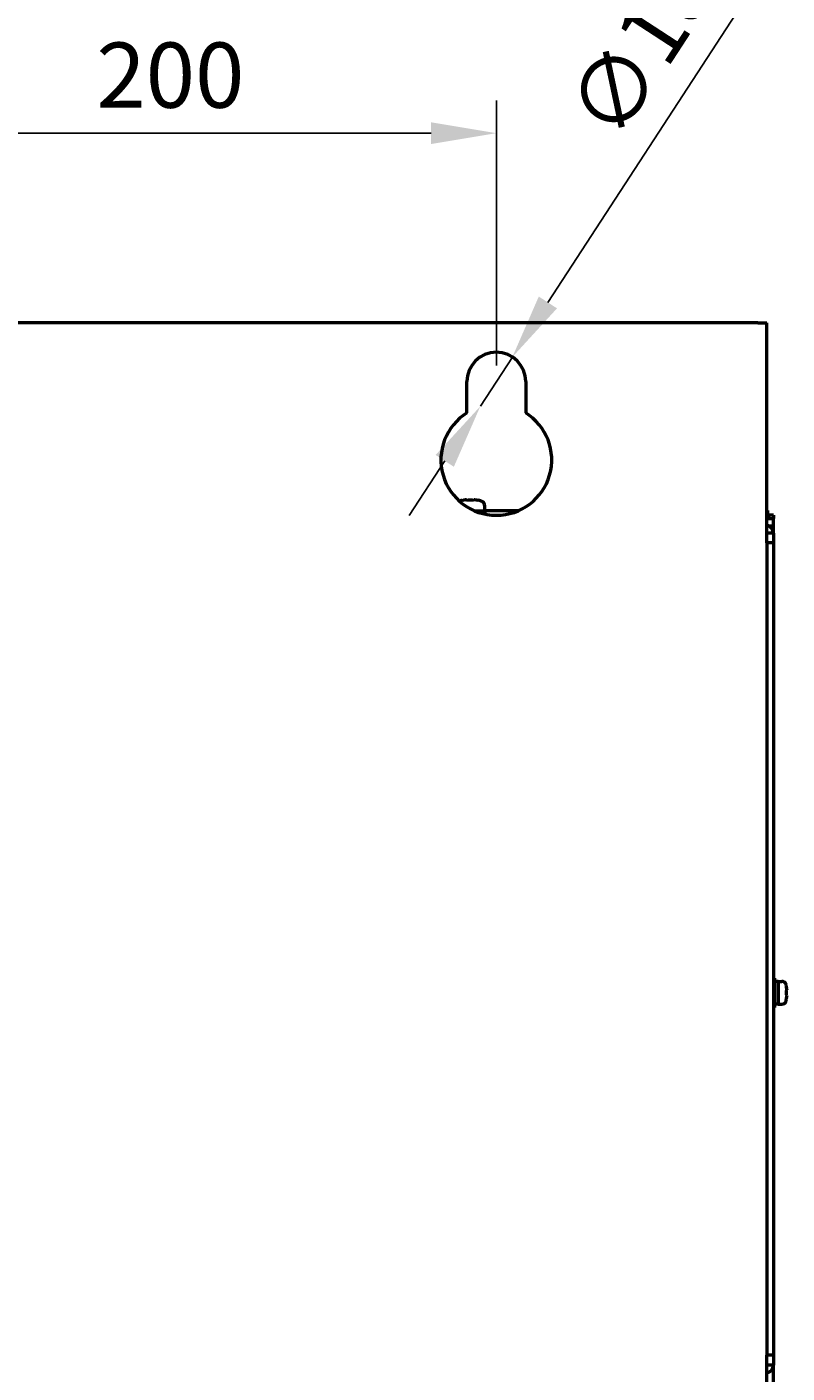
# Model space of a CAD drawing. Units: millimetres. Extents: x 14927 to 18291, y 1523 to 3901.
# Drawn here: x 17622 to 17855, y 3275 to 3688 of the extents above; entities that cross this region are included whole.
import ezdxf

# ---------------------------------------------------------------- set-up
doc = ezdxf.new("R2010")
doc.units = ezdxf.units.MM
doc.layers.add('Видимый контур (ГОСТ)', color=7, linetype='Continuous', lineweight=50)
doc.styles.get("Standard").update_dxf_attribs({"font": 'arial.ttf'})
doc.dimstyles.new('ISO-25', dxfattribs={"dimtxt": 2.5, "dimasz": 2.5, "dimexe": 1.25, "dimexo": 0.625, "dimtad": 1, "dimtxsty": 'Standard', "dimcen": 2.5, "dimadec": 0, "dimazin": 0, "dimtfac": 1, "dimtmove": 0, "dimatfit": 3, "dimfxl": 1, "dimarcsym": 0})

# ---------------------------------------------------------------- blocks, each defined once
blk = doc.blocks.new('*D286')
at = {"color": 0, "lineweight": -2, "transparency": 16777216}
for p, q in [((17566.1, 3583.91), (17566.1, 3665.15)), ((17766.1, 3583.91), (17766.1, 3665.15)), ((17586.1, 3655.15), (17746.1, 3655.15))]:
    blk.add_line(p, q, dxfattribs=at)
at = {"color": 0, "transparency": 16777216}
for points in [[(17586.1, 3658.48), (17586.1, 3651.82), (17566.1, 3655.15)], [(17746.1, 3658.48), (17746.1, 3651.82), (17766.1, 3655.15)]]:
    blk.add_solid(points, dxfattribs=at)
at = {"layer": 'Defpoints', "color": 0, "transparency": 16777216}
for p in [(17766.1, 3655.15), (17566.1, 3578.91), (17766.1, 3578.91)]:
    blk.add_point(p, dxfattribs=at)
at = {"color": 0, "transparency": 16777216, "insert": (17666.1, 3670.36), "char_height": 20, "attachment_point": 5}
blk.add_mtext('200', dxfattribs=at)
blk = doc.blocks.new('*D290')
at = {"color": 0, "lineweight": -2, "transparency": 16777216}
for p, q in [((17842.57, 3696.39), (17781.92, 3603.22)), ((17761.19, 3571.37), (17771.01, 3586.45)), ((17750.28, 3554.61), (17739.36, 3537.84))]:
    blk.add_line(p, q, dxfattribs=at)
at = {"color": 0, "transparency": 16777216}
for points in [[(17779.12, 3605.03), (17784.71, 3601.4), (17771.01, 3586.45)], [(17747.48, 3556.42), (17753.07, 3552.79), (17761.19, 3571.37)]]:
    blk.add_solid(points, dxfattribs=at)
at = {"layer": 'Defpoints', "color": 0, "transparency": 16777216}
for p in [(17771.01, 3586.45), (17761.19, 3571.37)]:
    blk.add_point(p, dxfattribs=at)
at = {"color": 0, "transparency": 16777216, "insert": (17812.87, 3679.67), "char_height": 20, "attachment_point": 5, "rotation": 56.9381}
blk.add_mtext('∅18', dxfattribs=at)

msp = doc.modelspace()

# ---------------------------------------------------------------- linework, layer by layer
at = {"layer": 'Видимый контур (ГОСТ)'}
for p, q in [((17846.296, 3596.911), (17485.896, 3596.911)), ((17846.296, 3596.911), (17849.096, 3596.911)), ((17849.096, 3529.711), (17849.096, 3596.911)), ((17757.096, 3569.333), (17757.096, 3578.911)), ((17775.096, 3578.911), (17775.096, 3569.333)), ((17755.758, 3542.531), (17755.772, 3542.479)), ((17756.922, 3542.645), (17756.967, 3542.479)), ((17759.226, 3542.479), (17759.27, 3542.645)), ((17760.421, 3542.479), (17760.435, 3542.531)), ((17762.596, 3539.311), (17762.596, 3540.748)), ((17759.341, 3539.311), (17762.596, 3539.311)), ((17762.546, 3539.311), (17762.546, 3538.285)), ((17762.596, 3539.411), (17773.079, 3539.411)), ((17849.096, 3539.411), (17849.296, 3539.411)), ((17849.096, 3537.911), (17849.296, 3537.911)), ((17849.096, 3536.911), (17851.096, 3536.911)), ((17849.296, 3539.411), (17849.296, 3537.911)), ((17849.596, 3537.911), (17849.296, 3537.911)), ((17851.096, 3537.911), (17849.596, 3537.911)), ((17849.596, 3537.911), (17849.596, 3536.911)), ((17851.096, 3537.911), (17851.096, 3536.911)), ((17851.096, 3534.711), (17851.096, 3536.911)), ((17851.096, 3532.411), (17849.096, 3532.411)), ((17849.576, 3534.711), (17851.096, 3534.711)), ((17851.096, 3532.411), (17851.096, 3534.711)), ((17851.096, 3532.411), (17851.096, 3529.411)), ((17849.096, 3529.411), (17849.096, 3529.711)), ((17851.096, 3529.411), (17849.096, 3529.411)), ((17849.096, 3529.411), (17849.096, 3280.211)), ((17851.096, 3529.411), (17851.096, 3280.211)), ((17851.396, 3395.911), (17851.096, 3395.911)), ((17851.396, 3395.911), (17851.396, 3386.911)), ((17852.596, 3394.861), (17851.396, 3394.861)), ((17852.596, 3394.911), (17852.596, 3387.911)), ((17852.596, 3394.911), (17853.725, 3394.911)), ((17855.124, 3393.401), (17855.1, 3393.395)), ((17855.289, 3392.13), (17855.1, 3392.08)), ((17851.396, 3386.911), (17851.096, 3386.911)), ((17852.596, 3387.961), (17851.396, 3387.961)), ((17852.596, 3387.911), (17853.725, 3387.911)), ((17855.1, 3390.742), (17855.289, 3390.691)), ((17855.1, 3389.427), (17855.124, 3389.42)), ((17849.096, 3279.911), (17849.096, 3280.211)), ((17851.096, 3280.211), (17849.096, 3280.211)), ((17849.096, 3272.011), (17849.096, 3279.911)), ((17851.096, 3280.211), (17851.096, 3277.211)), ((17851.096, 3277.211), (17849.096, 3277.211)), ((17851.096, 3249.711), (17851.096, 3277.211))]:
    msp.add_line(p, q, dxfattribs=at)
for centre, radius, start, end in [((17766.096, 3578.911), 9, 0, 180), ((17766.096, 3554.911), 17, 121.96572, 58.03428), ((17755.196, 3540.748), 1.6, 106.19135, 107.23962), ((17758.096, 3530.761), 12, 101.23675, 106.19135), ((17758.096, 3530.761), 12, 73.80865, 78.76325), ((17760.996, 3540.748), 1.6, 0, 73.80865), ((17848.596, 3532.411), 2.5, 0, 78.46304), ((17853.725, 3393.611), 1.3, 16.60155, 90), ((17846.346, 3391.411), 9, 12.77622, 16.60155), ((17853.725, 3389.211), 1.3, 270, 343.39845), ((17846.346, 3391.411), 9, 343.39845, 347.22378), ((17848.596, 3277.211), 2.5, 281.53696, 0)]:
    msp.add_arc(centre, radius, start, end, dxfattribs=at)
for centre, major_axis, start_param, end_param in [((17758.096, 3531.263), (-11.842, 0), 4.8116982, 4.9099712), ((17758.096, 3530.965), (-11.974, 0), 4.6179166, 4.8068614), ((17758.096, 3531.263), (-11.842, 0), 4.5148068, 4.6130797), ((17846.766, 3391.411), (0, 8.853), 4.7937537, 4.9383929), ((17846.437, 3391.411), (0, 8.993), 4.6379479, 4.7868301), ((17846.766, 3391.411), (0, 8.853), 4.4863851, 4.6310242)]:
    msp.add_ellipse(centre, major_axis=major_axis, ratio=0.9659258, start_param=start_param, end_param=end_param, dxfattribs=at)

# ---------------------------------------------------------------- dimensions: what is measured, and where the dimension line sits
dim = msp.add_diameter_dim_2p(p1=(17761.187, 3571.368), p2=(17771.006, 3586.453), dimstyle='ISO-25')
dim.commit()
dim.dimension.update_dxf_attribs({"geometry": '*D290', "text_midpoint": (17826.083, 3671.064), "dimtype": 163})
dim = msp.add_linear_dim(base=(17766.096, 3655.15), p1=(17566.096, 3578.911), p2=(17766.096, 3578.911), dimstyle='ISO-25')
dim.commit()
dim.dimension.update_dxf_attribs({"geometry": '*D286', "text_midpoint": (17666.096, 3670.362)})

doc.saveas('drawing.dxf')
